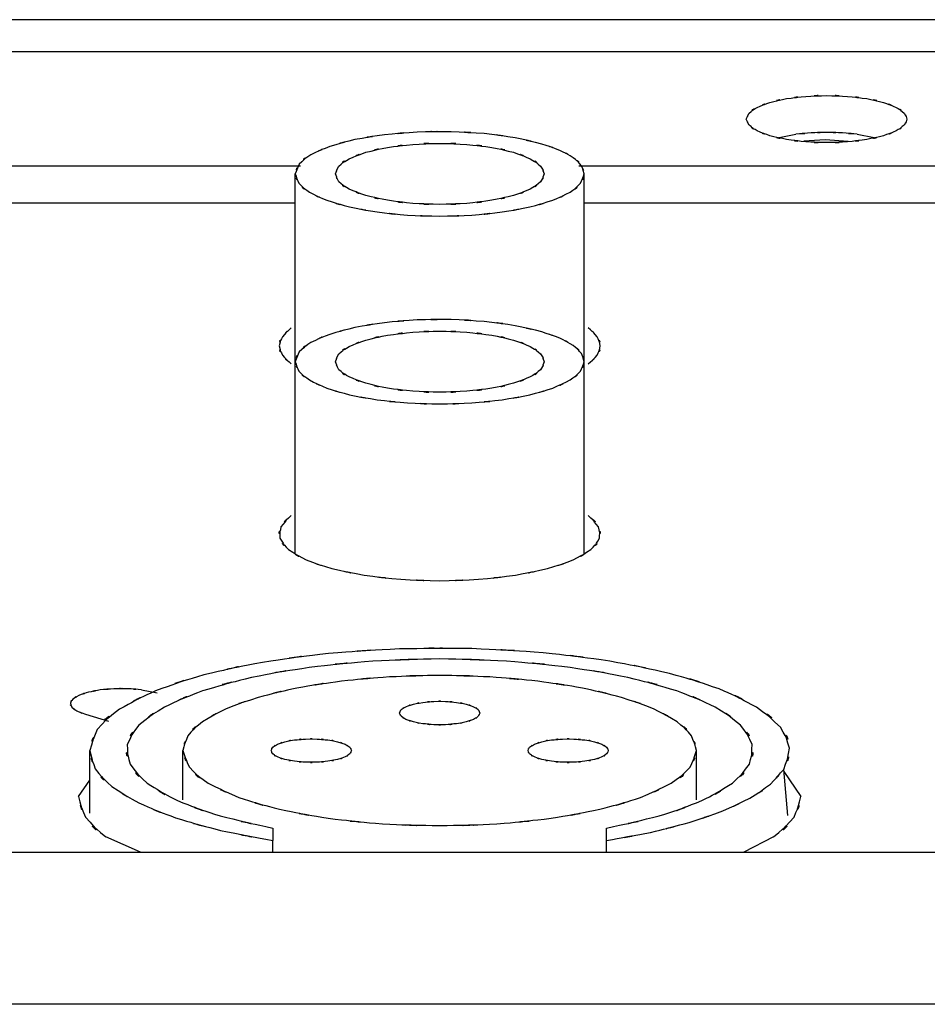
# Model space of a CAD drawing. Extents: x 6 to 203, y 103 to 194.
# Drawn here: x 39 to 42, y 189 to 192 of the extents above; entities that cross this region are included whole.
import ezdxf

# ---------------------------------------------------------------- set-up
doc = ezdxf.new("R2010")
doc.units = 0
doc.header["$MEASUREMENT"] = 0
doc.layers.add('1', color=15, linetype='Continuous')

# ---------------------------------------------------------------- blocks, each defined once
blk = doc.blocks.new('AI9-BLK2')
at = {"layer": '1', "color": 7}
for p, q in [((-49.4513, 38.8639), (-65.7659, 38.8639)), ((-4.3833, 38.7646), (-92.2217, 38.7646)), ((-60.0383, 38.499), (-59.9868, 38.509)), ((-59.8967, 38.4914), (-59.9628, 38.4875)), ((-59.8252, 38.487), (-59.8967, 38.4914)), ((-59.7966, 38.509), (-59.7444, 38.499)), ((-61.5216, 38.4105), (-63.4444, 38.4105)), ((-58.736, 38.4105), (-60.6591, 38.4105)), ((-61.5378, 37.8047), (-61.5378, 38.3864)), ((-60.6426, 37.8047), (-60.6426, 38.3864)), ((-63.4283, 38.2963), (-61.5378, 38.2963)), ((-60.6426, 38.2963), (-58.7526, 38.2963)), ((-61.5378, 37.2109), (-61.5378, 37.8047)), ((-60.6426, 37.2109), (-60.6426, 37.8047)), ((-62.0142, 36.7885), (-61.9653, 36.7789)), ((-62.1877, 36.7127), (-62.1162, 36.6916)), ((-62.1744, 36.4061), (-62.1744, 36.6006)), ((-61.8861, 36.4478), (-61.8861, 36.6006)), ((-60.2944, 36.4478), (-60.2944, 36.6006)), ((-60.0114, 36.3987), (-60.0245, 36.542)), ((-60.0238, 36.535), (-59.9711, 36.4576)), ((-62.2092, 36.4576), (-62.1744, 36.5086)), ((-61.6075, 36.3601), (-61.6075, 36.3216)), ((-60.5731, 36.3216), (-60.5731, 36.3601)), ((-62.017, 36.2854), (-62.1241, 36.3326)), ((-61.6075, 36.2854), (-61.6075, 36.3216)), ((-60.5731, 36.2854), (-60.5731, 36.3216)), ((-60.0567, 36.3326), (-60.1484, 36.2854)), ((-66.1228, 36.2854), (-30.4918, 36.2854)), ((-16.0766, 35.8144), (-80.538, 35.8144))]:
    blk.add_line(p, q, dxfattribs=at)
for points, knots in [([(-60.1406, 38.5559), (-60.1282, 38.5268), (-60.1456, 38.5647), (-60.1315, 38.5374), (-60.0967, 38.5087), (-60.1463, 38.5438), (-60.1068, 38.5194), (-60.0479, 38.4958), (-60.1268, 38.5257), (-60.0674, 38.5045), (-59.9906, 38.4859), (-60.0937, 38.509), (-60.0161, 38.493), (-59.9261, 38.4809), (-60.0459, 38.4958), (-59.9559, 38.4854), (-59.8595, 38.4809), (-59.9883, 38.4859), (-59.8917, 38.4832), (-59.7947, 38.4859), (-59.9236, 38.4809), (-59.8273, 38.4854), (-59.737, 38.4958), (-59.8572, 38.4809), (-59.767, 38.493), (-59.6896, 38.509), (-59.7925, 38.4859), (-59.7156, 38.5045), (-59.6559, 38.5257), (-59.7349, 38.4958), (-59.6759, 38.5194), (-59.6374, 38.5438), (-59.6872, 38.5087), (-59.6517, 38.5374), (-59.6356, 38.5647), (-59.6528, 38.5268), (-59.6428, 38.5559), (-59.6528, 38.5853), (-59.6356, 38.5471), (-59.6517, 38.5748), (-59.6872, 38.6031), (-59.6374, 38.5681), (-59.6759, 38.5924), (-59.7349, 38.6165), (-59.6559, 38.586), (-59.7156, 38.6074), (-59.7925, 38.6263), (-59.6896, 38.6031), (-59.767, 38.6193), (-59.8572, 38.6308), (-59.737, 38.6165), (-59.8273, 38.6263), (-59.9236, 38.6313), (-59.7947, 38.6263), (-59.8917, 38.6287), (-59.9883, 38.6263), (-59.8595, 38.6313), (-59.9559, 38.6263), (-60.0459, 38.6165), (-59.9261, 38.6308), (-60.0161, 38.6193), (-60.0937, 38.6031), (-59.9906, 38.6263), (-60.0674, 38.6074), (-60.1268, 38.586), (-60.0479, 38.6165), (-60.1068, 38.5924), (-60.1463, 38.5681), (-60.0967, 38.6031), (-60.1315, 38.5748), (-60.1456, 38.5471), (-60.1282, 38.5853), (-60.1406, 38.5559)], [0, 0, 0, 0, 1, 1, 1, 2, 2, 2, 3, 3, 3, 4, 4, 4, 5, 5, 5, 6, 6, 6, 7, 7, 7, 8, 8, 8, 9, 9, 9, 10, 10, 10, 11, 11, 11, 12, 12, 12, 13, 13, 13, 14, 14, 14, 15, 15, 15, 16, 16, 16, 17, 17, 17, 18, 18, 18, 19, 19, 19, 20, 20, 20, 21, 21, 21, 22, 22, 22, 23, 23, 23, 24, 24, 24, 24]), ([(-60.7736, 38.4787), (-60.8975, 38.5087), (-60.7323, 38.4706), (-60.8563, 38.498), (-60.9995, 38.5192), (-60.8079, 38.4933), (-60.9521, 38.5109), (-61.1068, 38.5211), (-60.8999, 38.5092), (-61.0549, 38.5169), (-61.2129, 38.5166), (-61.0024, 38.5192), (-61.1602, 38.5156), (-61.3121, 38.5045), (-61.1101, 38.5212), (-61.2615, 38.5073), (-61.3994, 38.4865), (-61.2156, 38.5166), (-61.3531, 38.4923), (-61.4699, 38.4629), (-61.3154, 38.5045), (-61.4306, 38.4711), (-61.519, 38.4351), (-61.4019, 38.4861), (-61.4892, 38.4456), (-61.5472, 38.4055), (-61.4744, 38.4632), (-61.5255, 38.4165), (-61.5462, 38.3721), (-61.5212, 38.4332), (-61.5378, 38.3864)], [0, 0, 0, 0, 1, 1, 1, 2, 2, 2, 3, 3, 3, 4, 4, 4, 5, 5, 5, 6, 6, 6, 7, 7, 7, 8, 8, 8, 9, 9, 9, 10, 10, 10, 10]), ([(-59.7966, 38.509), (-59.8662, 38.5156), (-59.773, 38.5073), (-59.8429, 38.5133), (-59.916, 38.5157), (-59.8188, 38.5133), (-59.8917, 38.5144), (-59.9642, 38.5133), (-59.8674, 38.5157), (-59.9401, 38.5133), (-60.01, 38.5073), (-59.9167, 38.5156), (-59.9868, 38.509)], [0, 0, 0, 0, 1, 1, 1, 2, 2, 2, 3, 3, 3, 4, 4, 4, 4]), ([(-61.4134, 38.3864), (-61.3984, 38.3486), (-61.4203, 38.3976), (-61.4027, 38.3619), (-61.3572, 38.3252), (-61.4217, 38.3704), (-61.3703, 38.3392), (-61.2935, 38.3078), (-61.3962, 38.3471), (-61.3188, 38.3194), (-61.2193, 38.2953), (-61.3528, 38.3254), (-61.2522, 38.3046), (-61.135, 38.289), (-61.2907, 38.3078), (-61.174, 38.2949), (-61.0482, 38.289), (-61.2156, 38.2953), (-61.0902, 38.2916), (-60.9647, 38.2953), (-61.1319, 38.289), (-61.0064, 38.2949), (-60.8894, 38.3078), (-61.0453, 38.289), (-60.9287, 38.3046), (-60.8281, 38.3254), (-60.9616, 38.2953), (-60.8618, 38.3194), (-60.7838, 38.3471), (-60.8865, 38.3078), (-60.81, 38.3392), (-60.76, 38.3704), (-60.8245, 38.3252), (-60.7778, 38.3619), (-60.7578, 38.3976), (-60.7797, 38.3486), (-60.7671, 38.3864), (-60.7797, 38.4239), (-60.7578, 38.3752), (-60.7778, 38.4107), (-60.8245, 38.448), (-60.76, 38.4022), (-60.81, 38.4332), (-60.8865, 38.4646), (-60.7838, 38.4255), (-60.8618, 38.4532), (-60.9616, 38.4775), (-60.8281, 38.4472), (-60.9287, 38.4682), (-61.0453, 38.484), (-60.8894, 38.4647), (-61.0064, 38.4777), (-61.1319, 38.484), (-60.9647, 38.4775), (-61.0902, 38.4809), (-61.2156, 38.4775), (-61.0482, 38.484), (-61.174, 38.4777), (-61.2907, 38.4647), (-61.135, 38.484), (-61.2522, 38.4682), (-61.3528, 38.4472), (-61.2193, 38.4775), (-61.3188, 38.4532), (-61.3962, 38.4255), (-61.2935, 38.4646), (-61.3703, 38.4332), (-61.4217, 38.4022), (-61.3572, 38.448), (-61.4027, 38.4107), (-61.4203, 38.3752), (-61.3984, 38.4239), (-61.4134, 38.3864)], [0, 0, 0, 0, 1, 1, 1, 2, 2, 2, 3, 3, 3, 4, 4, 4, 5, 5, 5, 6, 6, 6, 7, 7, 7, 8, 8, 8, 9, 9, 9, 10, 10, 10, 11, 11, 11, 12, 12, 12, 13, 13, 13, 14, 14, 14, 15, 15, 15, 16, 16, 16, 17, 17, 17, 18, 18, 18, 19, 19, 19, 20, 20, 20, 21, 21, 21, 22, 22, 22, 23, 23, 23, 24, 24, 24, 24]), ([(-60.6426, 38.3864), (-60.6544, 38.4255), (-60.6369, 38.3745), (-60.6513, 38.4117), (-60.6866, 38.4505), (-60.6357, 38.4017), (-60.6767, 38.4365), (-60.7382, 38.472), (-60.6555, 38.4269), (-60.7183, 38.4591), (-60.8009, 38.4901), (-60.6896, 38.4503), (-60.7736, 38.4787)], [0, 0, 0, 0, 1, 1, 1, 2, 2, 2, 3, 3, 3, 4, 4, 4, 4]), ([(-61.5378, 38.3864), (-61.5228, 38.3414), (-61.5453, 38.3998), (-61.5269, 38.3576), (-61.4804, 38.3128), (-61.5462, 38.3683), (-61.4935, 38.3294), (-61.4143, 38.2906), (-61.5209, 38.34), (-61.4403, 38.3046), (-61.335, 38.2717), (-61.4766, 38.3132), (-61.3693, 38.2842), (-61.242, 38.2587), (-61.412, 38.2906), (-61.2842, 38.2684), (-61.1426, 38.2522), (-61.3319, 38.2717), (-61.1901, 38.2587), (-61.0403, 38.2522), (-61.2398, 38.2587), (-61.0902, 38.2555), (-60.9407, 38.2587), (-61.14, 38.2522), (-60.9907, 38.2587), (-60.8489, 38.2717), (-61.0379, 38.2522), (-60.8963, 38.2684), (-60.7685, 38.2906), (-60.9383, 38.2587), (-60.811, 38.2842), (-60.704, 38.3132), (-60.8458, 38.2717), (-60.7402, 38.3046), (-60.6593, 38.34), (-60.7664, 38.2906), (-60.6866, 38.3294), (-60.6343, 38.3683), (-60.7003, 38.3128), (-60.6541, 38.3576), (-60.6355, 38.3998), (-60.6574, 38.3414), (-60.6426, 38.3864)], [0, 0, 0, 0, 1, 1, 1, 2, 2, 2, 3, 3, 3, 4, 4, 4, 5, 5, 5, 6, 6, 6, 7, 7, 7, 8, 8, 8, 9, 9, 9, 10, 10, 10, 11, 11, 11, 12, 12, 12, 13, 13, 13, 14, 14, 14, 14]), ([(-60.7736, 37.897), (-60.8975, 37.9268), (-60.7323, 37.8887), (-60.8563, 37.9161), (-60.9995, 37.9375), (-60.8079, 37.9115), (-60.9521, 37.9289), (-61.1068, 37.9394), (-60.8999, 37.9277), (-61.0549, 37.9354), (-61.2129, 37.9349), (-61.0024, 37.9373), (-61.1602, 37.934), (-61.3121, 37.9228), (-61.1101, 37.9394), (-61.2615, 37.9254), (-61.3994, 37.9046), (-61.2156, 37.9349), (-61.3531, 37.9104), (-61.4699, 37.881), (-61.3154, 37.9228), (-61.4306, 37.8892), (-61.519, 37.8536), (-61.4019, 37.9046), (-61.4892, 37.8641), (-61.5472, 37.8238), (-61.4744, 37.8813), (-61.5255, 37.835), (-61.5462, 37.7905), (-61.5212, 37.852), (-61.5378, 37.8047)], [0, 0, 0, 0, 1, 1, 1, 2, 2, 2, 3, 3, 3, 4, 4, 4, 5, 5, 5, 6, 6, 6, 7, 7, 7, 8, 8, 8, 9, 9, 9, 10, 10, 10, 10]), ([(-61.55, 37.9092), (-61.5939, 37.8698), (-61.5374, 37.9247), (-61.5777, 37.8818), (-61.5962, 37.8402), (-61.5769, 37.897), (-61.5875, 37.8536), (-61.5769, 37.81), (-61.5962, 37.8665), (-61.5777, 37.825), (-61.5374, 37.7826), (-61.5939, 37.8371), (-61.55, 37.7981)], [0, 0, 0, 0, 1, 1, 1, 2, 2, 2, 3, 3, 3, 4, 4, 4, 4]), ([(-60.6426, 37.8047), (-60.6544, 37.8441), (-60.6369, 37.7924), (-60.6513, 37.8303), (-60.6866, 37.8689), (-60.6357, 37.8198), (-60.6767, 37.8546), (-60.7382, 37.8905), (-60.6555, 37.8451), (-60.7183, 37.8772), (-60.8009, 37.9082), (-60.6896, 37.8684), (-60.7736, 37.897)], [0, 0, 0, 0, 1, 1, 1, 2, 2, 2, 3, 3, 3, 4, 4, 4, 4]), ([(-60.6305, 37.7981), (-60.5864, 37.8371), (-60.6431, 37.7826), (-60.6022, 37.825), (-60.5845, 37.8665), (-60.6036, 37.81), (-60.5929, 37.8536), (-60.6036, 37.897), (-60.5845, 37.8402), (-60.6022, 37.8818), (-60.6431, 37.9247), (-60.5864, 37.8698), (-60.6305, 37.9092)], [0, 0, 0, 0, 1, 1, 1, 2, 2, 2, 3, 3, 3, 4, 4, 4, 4]), ([(-61.4134, 37.8047), (-61.3984, 37.7669), (-61.4203, 37.8155), (-61.4027, 37.7799), (-61.3572, 37.743), (-61.4217, 37.7886), (-61.3703, 37.7573), (-61.2935, 37.7263), (-61.3962, 37.7654), (-61.3188, 37.7378), (-61.2193, 37.7134), (-61.3528, 37.7433), (-61.2522, 37.7225), (-61.135, 37.7072), (-61.2907, 37.7261), (-61.174, 37.7134), (-61.0482, 37.7072), (-61.2156, 37.7134), (-61.0902, 37.7101), (-60.9647, 37.7134), (-61.1319, 37.7072), (-61.0064, 37.7134), (-60.8894, 37.7261), (-61.0453, 37.7072), (-60.9287, 37.7225), (-60.8281, 37.7433), (-60.9616, 37.7134), (-60.8618, 37.7378), (-60.7838, 37.7654), (-60.8865, 37.7263), (-60.81, 37.7573), (-60.76, 37.7886), (-60.8245, 37.743), (-60.7778, 37.7799), (-60.7578, 37.8155), (-60.7797, 37.7669), (-60.7671, 37.8047), (-60.7797, 37.8424), (-60.7578, 37.7936), (-60.7778, 37.829), (-60.8245, 37.8665), (-60.76, 37.8203), (-60.81, 37.852), (-60.8865, 37.8827), (-60.7838, 37.8441), (-60.8618, 37.8717), (-60.9616, 37.8956), (-60.8281, 37.8656), (-60.9287, 37.8868), (-61.0453, 37.9018), (-60.8894, 37.8829), (-61.0064, 37.896), (-61.1319, 37.9018), (-60.9647, 37.8956), (-61.0902, 37.8994), (-61.2156, 37.8956), (-61.0482, 37.9018), (-61.174, 37.896), (-61.2907, 37.8829), (-61.135, 37.9018), (-61.2522, 37.8868), (-61.3528, 37.8656), (-61.2193, 37.8956), (-61.3188, 37.8717), (-61.3962, 37.8441), (-61.2935, 37.8827), (-61.3703, 37.852), (-61.4217, 37.8203), (-61.3572, 37.8665), (-61.4027, 37.829), (-61.4203, 37.7936), (-61.3984, 37.8424), (-61.4134, 37.8047)], [0, 0, 0, 0, 1, 1, 1, 2, 2, 2, 3, 3, 3, 4, 4, 4, 5, 5, 5, 6, 6, 6, 7, 7, 7, 8, 8, 8, 9, 9, 9, 10, 10, 10, 11, 11, 11, 12, 12, 12, 13, 13, 13, 14, 14, 14, 15, 15, 15, 16, 16, 16, 17, 17, 17, 18, 18, 18, 19, 19, 19, 20, 20, 20, 21, 21, 21, 22, 22, 22, 23, 23, 23, 24, 24, 24, 24]), ([(-61.5378, 37.8047), (-61.5228, 37.7597), (-61.5453, 37.8183), (-61.5269, 37.7754), (-61.4804, 37.7313), (-61.5462, 37.7868), (-61.4935, 37.748), (-61.4143, 37.7086), (-61.5209, 37.7585), (-61.4403, 37.723), (-61.335, 37.6901), (-61.4766, 37.7315), (-61.3693, 37.7022), (-61.242, 37.677), (-61.412, 37.7086), (-61.2842, 37.6868), (-61.1426, 37.6707), (-61.3319, 37.6901), (-61.1901, 37.677), (-61.0403, 37.6707), (-61.2398, 37.677), (-61.0902, 37.6739), (-60.9407, 37.677), (-61.14, 37.6707), (-60.9907, 37.677), (-60.8489, 37.6901), (-61.0379, 37.6707), (-60.8963, 37.6868), (-60.7685, 37.7086), (-60.9383, 37.677), (-60.811, 37.7022), (-60.704, 37.7315), (-60.8458, 37.6901), (-60.7402, 37.723), (-60.6593, 37.7585), (-60.7664, 37.7086), (-60.6866, 37.748), (-60.6343, 37.7868), (-60.7003, 37.7313), (-60.6541, 37.7754), (-60.6355, 37.8183), (-60.6574, 37.7597), (-60.6426, 37.8047)], [0, 0, 0, 0, 1, 1, 1, 2, 2, 2, 3, 3, 3, 4, 4, 4, 5, 5, 5, 6, 6, 6, 7, 7, 7, 8, 8, 8, 9, 9, 9, 10, 10, 10, 11, 11, 11, 12, 12, 12, 13, 13, 13, 14, 14, 14, 14]), ([(-61.55, 37.3279), (-61.6027, 37.2789), (-61.5374, 37.3472), (-61.5822, 37.2929), (-61.5917, 37.2402), (-61.5856, 37.3113), (-61.5851, 37.2576), (-61.55, 37.2026), (-61.6032, 37.2719), (-61.5583, 37.2228), (-61.4782, 37.172), (-61.5875, 37.2354), (-61.5037, 37.1911), (-61.3855, 37.1479), (-61.5445, 37.2021), (-61.4244, 37.1639), (-61.2749, 37.1312), (-61.4744, 37.1725), (-61.3245, 37.1437), (-61.1545, 37.1224), (-61.3819, 37.1479), (-61.2112, 37.1308), (-61.03, 37.1224), (-61.2716, 37.1312), (-61.0902, 37.1263), (-60.909, 37.1312), (-61.1504, 37.1224), (-60.9697, 37.1308), (-60.799, 37.1479), (-61.0262, 37.1224), (-60.8558, 37.1437), (-60.7059, 37.1725), (-60.9051, 37.1312), (-60.7564, 37.1639), (-60.6357, 37.2021), (-60.7952, 37.1479), (-60.6767, 37.1911), (-60.5935, 37.2354), (-60.7027, 37.172), (-60.6221, 37.2228), (-60.5769, 37.2719), (-60.6305, 37.2026), (-60.5952, 37.2576), (-60.5945, 37.3113), (-60.5888, 37.2402), (-60.5981, 37.2929), (-60.6431, 37.3472), (-60.5781, 37.2789), (-60.6305, 37.3279)], [0, 0, 0, 0, 1, 1, 1, 2, 2, 2, 3, 3, 3, 4, 4, 4, 5, 5, 5, 6, 6, 6, 7, 7, 7, 8, 8, 8, 9, 9, 9, 10, 10, 10, 11, 11, 11, 12, 12, 12, 13, 13, 13, 14, 14, 14, 15, 15, 15, 16, 16, 16, 16]), ([(-60.0245, 36.542), (-59.9909, 36.6401), (-60.0271, 36.509), (-60.0062, 36.6073), (-60.04, 36.7078), (-59.9832, 36.5772), (-60.0347, 36.6726), (-60.1415, 36.7715), (-59.9935, 36.6478), (-60.1086, 36.7346), (-60.2808, 36.8235), (-60.0481, 36.7112), (-60.2248, 36.7915), (-60.4539, 36.8673), (-60.1471, 36.7708), (-60.3783, 36.8392), (-60.6541, 36.8993), (-60.2856, 36.8235), (-60.5628, 36.8771), (-60.8725, 36.9193), (-60.4588, 36.8673), (-60.7693, 36.9031), (-61.1004, 36.9253), (-60.6587, 36.8995), (-60.9903, 36.916), (-61.3278, 36.9177), (-60.8777, 36.9193), (-61.2151, 36.915), (-61.5445, 36.8965), (-61.1056, 36.9253), (-61.4346, 36.9007), (-61.7422, 36.8631), (-61.3329, 36.9177), (-61.6397, 36.8735), (-61.9121, 36.8183), (-61.5495, 36.8965), (-61.8208, 36.8349), (-62.0468, 36.7649), (-61.7476, 36.8633), (-61.9703, 36.7854), (-62.1394, 36.7043), (-61.9159, 36.8183), (-62.0824, 36.7281), (-62.193, 36.6397), (-62.0547, 36.7651), (-62.1513, 36.6655), (-62.1897, 36.5696), (-62.1434, 36.7003), (-62.1744, 36.6006)], [0, 0, 0, 0, 1, 1, 1, 2, 2, 2, 3, 3, 3, 4, 4, 4, 5, 5, 5, 6, 6, 6, 7, 7, 7, 8, 8, 8, 9, 9, 9, 10, 10, 10, 11, 11, 11, 12, 12, 12, 13, 13, 13, 14, 14, 14, 15, 15, 15, 16, 16, 16, 16]), ([(-60.5731, 36.3601), (-60.3277, 36.4142), (-60.6541, 36.3391), (-60.41, 36.398), (-60.2105, 36.465), (-60.4744, 36.3706), (-60.2782, 36.4452), (-60.1342, 36.5219), (-60.323, 36.4135), (-60.1837, 36.4997), (-60.0984, 36.583), (-60.2036, 36.465), (-60.131, 36.5581), (-60.1101, 36.6485), (-60.1273, 36.5271), (-60.1222, 36.6192), (-60.1689, 36.7127), (-60.0967, 36.5927), (-60.1582, 36.679), (-60.2734, 36.7684), (-60.1156, 36.6559), (-60.2374, 36.735), (-60.4128, 36.8142), (-60.1766, 36.7138), (-60.3554, 36.7849), (-60.5823, 36.8511), (-60.2786, 36.7682), (-60.5073, 36.8266), (-60.7748, 36.8767), (-60.4174, 36.8145), (-60.686, 36.8576), (-60.9817, 36.8897), (-60.5874, 36.8511), (-60.8832, 36.8771), (-61.1934, 36.8897), (-60.78, 36.8767), (-61.0902, 36.884), (-61.4005, 36.8767), (-60.9871, 36.8897), (-61.2971, 36.8771), (-61.5934, 36.8511), (-61.1986, 36.8897), (-61.4945, 36.8576), (-61.7631, 36.8145), (-61.4055, 36.8767), (-61.6732, 36.8266), (-61.9019, 36.7682), (-61.598, 36.8511), (-61.8249, 36.7849), (-62.0041, 36.7138), (-61.7679, 36.8142), (-61.9429, 36.735), (-62.0647, 36.6559), (-61.9072, 36.7684), (-62.0221, 36.679), (-62.0838, 36.5927), (-62.0115, 36.7127), (-62.058, 36.6192), (-62.0531, 36.5271), (-62.0707, 36.6485), (-62.0495, 36.5581), (-61.9765, 36.465), (-62.0821, 36.583), (-61.9968, 36.4997), (-61.8575, 36.4135), (-62.0459, 36.5219), (-61.9026, 36.4452), (-61.7064, 36.3706), (-61.9698, 36.465), (-61.7705, 36.398), (-61.5267, 36.3391), (-61.8528, 36.4142), (-61.6075, 36.3601)], [0, 0, 0, 0, 1, 1, 1, 2, 2, 2, 3, 3, 3, 4, 4, 4, 5, 5, 5, 6, 6, 6, 7, 7, 7, 8, 8, 8, 9, 9, 9, 10, 10, 10, 11, 11, 11, 12, 12, 12, 13, 13, 13, 14, 14, 14, 15, 15, 15, 16, 16, 16, 17, 17, 17, 18, 18, 18, 19, 19, 19, 20, 20, 20, 21, 21, 21, 22, 22, 22, 23, 23, 23, 24, 24, 24, 24]), ([(-60.7859, 36.8152), (-61.0093, 36.8363), (-60.7115, 36.8096), (-60.9347, 36.8283), (-61.1676, 36.8369), (-60.857, 36.8283), (-61.0902, 36.833), (-61.3231, 36.8283), (-61.0129, 36.8369), (-61.2458, 36.8283), (-61.4694, 36.8108), (-61.1709, 36.8369), (-61.3948, 36.8152), (-61.6017, 36.7849), (-61.3262, 36.8283), (-61.5324, 36.7939), (-61.7138, 36.7525), (-61.4725, 36.8108), (-61.6527, 36.7649), (-61.8027, 36.7146), (-61.6046, 36.7849), (-61.7519, 36.7295), (-61.8633, 36.6721), (-61.7162, 36.7525), (-61.8254, 36.6891), (-61.8985, 36.6275), (-61.8075, 36.7146), (-61.8709, 36.6456), (-61.8964, 36.5791), (-61.8656, 36.67), (-61.8861, 36.6006)], [0, 0, 0, 0, 1, 1, 1, 2, 2, 2, 3, 3, 3, 4, 4, 4, 5, 5, 5, 6, 6, 6, 7, 7, 7, 8, 8, 8, 9, 9, 9, 10, 10, 10, 10]), ([(-60.2944, 36.6006), (-60.3148, 36.67), (-60.2843, 36.5791), (-60.3098, 36.6456), (-60.3731, 36.7146), (-60.2824, 36.6275), (-60.3551, 36.6891), (-60.4646, 36.7525), (-60.317, 36.6721), (-60.4283, 36.7295), (-60.5757, 36.7849), (-60.3781, 36.7146), (-60.5273, 36.7649), (-60.7078, 36.8108), (-60.4667, 36.7525), (-60.6481, 36.7939), (-60.8544, 36.8275), (-60.5792, 36.7841), (-60.7859, 36.8152)], [0, 0, 0, 0, 1, 1, 1, 2, 2, 2, 3, 3, 3, 4, 4, 4, 5, 5, 5, 6, 6, 6, 6]), ([(-62.0142, 36.7885), (-62.0776, 36.7939), (-61.993, 36.787), (-62.0564, 36.7918), (-62.1214, 36.7923), (-62.0347, 36.7925), (-62.1, 36.7915), (-62.1625, 36.7868), (-62.0792, 36.7942), (-62.1417, 36.788), (-62.1972, 36.7784), (-62.1236, 36.7923), (-62.1787, 36.7808), (-62.2221, 36.7674), (-62.1644, 36.7865), (-62.2078, 36.7711), (-62.2366, 36.7556), (-62.1989, 36.7785), (-62.2264, 36.7599), (-62.2402, 36.7419), (-62.2245, 36.767), (-62.2344, 36.7474), (-62.2297, 36.7279), (-62.2383, 36.7534), (-62.2297, 36.7345), (-62.2073, 36.715), (-62.2388, 36.7391), (-62.2139, 36.7229), (-62.1746, 36.7067), (-62.2273, 36.7274), (-62.1877, 36.7127)], [0, 0, 0, 0, 1, 1, 1, 2, 2, 2, 3, 3, 3, 4, 4, 4, 5, 5, 5, 6, 6, 6, 7, 7, 7, 8, 8, 8, 9, 9, 9, 10, 10, 10, 10]), ([(-60.9657, 36.7165), (-60.9729, 36.7326), (-60.9626, 36.7122), (-60.9709, 36.727), (-60.9917, 36.7424), (-60.9621, 36.7233), (-60.9857, 36.736), (-61.0208, 36.7487), (-60.9741, 36.7331), (-61.0088, 36.7441), (-61.0532, 36.7534), (-60.9938, 36.7419), (-61.0384, 36.7494), (-61.0894, 36.7544), (-61.0212, 36.7487), (-61.0723, 36.7525), (-61.1257, 36.7534), (-61.0549, 36.7534), (-61.1082, 36.7525), (-61.1588, 36.7487), (-61.0908, 36.7544), (-61.1421, 36.7494), (-61.1865, 36.7419), (-61.1271, 36.7534), (-61.1717, 36.7441), (-61.2065, 36.7331), (-61.1602, 36.7487), (-61.195, 36.736), (-61.2179, 36.7233), (-61.1884, 36.7424), (-61.2093, 36.727), (-61.2186, 36.7122), (-61.2088, 36.7326), (-61.2144, 36.7165), (-61.2088, 36.7009), (-61.2186, 36.7212), (-61.2093, 36.7064), (-61.1884, 36.6909), (-61.2179, 36.7098), (-61.195, 36.6967), (-61.1602, 36.6847), (-61.2065, 36.6998), (-61.1717, 36.6891), (-61.1271, 36.68), (-61.1865, 36.6914), (-61.1421, 36.6835), (-61.0908, 36.6785), (-61.1588, 36.6845), (-61.1082, 36.6804), (-61.0549, 36.68), (-61.1257, 36.68), (-61.0723, 36.6804), (-61.0212, 36.6845), (-61.0894, 36.6785), (-61.0384, 36.6835), (-60.9938, 36.6914), (-61.0532, 36.68), (-61.0088, 36.6891), (-60.9741, 36.6998), (-61.0208, 36.6847), (-60.9857, 36.6967), (-60.9621, 36.7098), (-60.9917, 36.6909), (-60.9709, 36.7064), (-60.9626, 36.7212), (-60.9729, 36.7009), (-60.9657, 36.7165)], [0, 0, 0, 0, 1, 1, 1, 2, 2, 2, 3, 3, 3, 4, 4, 4, 5, 5, 5, 6, 6, 6, 7, 7, 7, 8, 8, 8, 9, 9, 9, 10, 10, 10, 11, 11, 11, 12, 12, 12, 13, 13, 13, 14, 14, 14, 15, 15, 15, 16, 16, 16, 17, 17, 17, 18, 18, 18, 19, 19, 19, 20, 20, 20, 21, 21, 21, 22, 22, 22, 22]), ([(-62.1744, 36.6006), (-62.1515, 36.5141), (-62.1865, 36.6266), (-62.1574, 36.5434), (-62.0855, 36.458), (-62.1884, 36.567), (-62.1059, 36.4892), (-61.982, 36.4091), (-62.1491, 36.5109), (-62.0221, 36.4382), (-61.8528, 36.366), (-62.08, 36.458), (-61.9083, 36.392), (-61.6999, 36.3303), (-61.9794, 36.4091), (-61.7689, 36.3529), (-61.5274, 36.304), (-61.8501, 36.3669), (-61.6075, 36.3216)], [0, 0, 0, 0, 1, 1, 1, 2, 2, 2, 3, 3, 3, 4, 4, 4, 5, 5, 5, 6, 6, 6, 6]), ([(-61.8861, 36.6006), (-61.8588, 36.5207), (-61.8992, 36.624), (-61.8657, 36.5484), (-61.7834, 36.4697), (-61.9012, 36.5686), (-61.8073, 36.4997), (-61.6657, 36.4297), (-61.8552, 36.5178), (-61.7126, 36.4552), (-61.5248, 36.3967), (-61.7767, 36.47), (-61.5865, 36.4184), (-61.3605, 36.3739), (-61.6623, 36.4297), (-61.4356, 36.3908), (-61.1836, 36.3626), (-61.5202, 36.3967), (-61.2675, 36.3732), (-61.0017, 36.3626), (-61.356, 36.3739), (-61.0902, 36.3679), (-60.8245, 36.3739), (-61.1786, 36.3626), (-60.913, 36.3732), (-60.6606, 36.3967), (-60.9971, 36.3626), (-60.7452, 36.3908), (-60.5187, 36.4297), (-60.8201, 36.3739), (-60.594, 36.4184), (-60.404, 36.47), (-60.656, 36.3967), (-60.4679, 36.4552), (-60.3253, 36.5178), (-60.5146, 36.4297), (-60.3731, 36.4997), (-60.2794, 36.5686), (-60.3967, 36.4697), (-60.3146, 36.5484), (-60.2815, 36.624), (-60.3213, 36.5207), (-60.2944, 36.6006)], [0, 0, 0, 0, 1, 1, 1, 2, 2, 2, 3, 3, 3, 4, 4, 4, 5, 5, 5, 6, 6, 6, 7, 7, 7, 8, 8, 8, 9, 9, 9, 10, 10, 10, 11, 11, 11, 12, 12, 12, 13, 13, 13, 14, 14, 14, 14]), ([(-61.6125, 36.6006), (-61.6056, 36.5844), (-61.6158, 36.6049), (-61.6075, 36.5899), (-61.5867, 36.5744), (-61.6161, 36.5934), (-61.5925, 36.5806), (-61.5579, 36.5682), (-61.6043, 36.5836), (-61.5698, 36.5725), (-61.525, 36.5637), (-61.5848, 36.5751), (-61.5397, 36.567), (-61.4888, 36.5622), (-61.5569, 36.5682), (-61.5059, 36.5641), (-61.4528, 36.5637), (-61.5235, 36.5637), (-61.4704, 36.5641), (-61.4194, 36.5682), (-61.4871, 36.5622), (-61.4365, 36.567), (-61.3915, 36.5751), (-61.4516, 36.5637), (-61.4065, 36.5725), (-61.3714, 36.5836), (-61.418, 36.5682), (-61.3836, 36.5806), (-61.3607, 36.5934), (-61.3903, 36.5744), (-61.369, 36.5899), (-61.3593, 36.6049), (-61.3698, 36.5844), (-61.364, 36.6006), (-61.3698, 36.6161), (-61.3593, 36.5958), (-61.369, 36.6104), (-61.3903, 36.6261), (-61.3607, 36.6068), (-61.3836, 36.6197), (-61.418, 36.6321), (-61.3714, 36.6168), (-61.4065, 36.6277), (-61.4516, 36.6368), (-61.3915, 36.6258), (-61.4365, 36.6332), (-61.4871, 36.6382), (-61.4194, 36.6321), (-61.4704, 36.6361), (-61.5235, 36.6368), (-61.4528, 36.6368), (-61.5059, 36.6361), (-61.5569, 36.6321), (-61.4888, 36.6382), (-61.5397, 36.6332), (-61.5848, 36.6258), (-61.525, 36.6368), (-61.5698, 36.6277), (-61.6043, 36.6168), (-61.5579, 36.6321), (-61.5925, 36.6197), (-61.6161, 36.6068), (-61.5867, 36.6261), (-61.6075, 36.6104), (-61.6158, 36.5958), (-61.6056, 36.6161), (-61.6125, 36.6006)], [0, 0, 0, 0, 1, 1, 1, 2, 2, 2, 3, 3, 3, 4, 4, 4, 5, 5, 5, 6, 6, 6, 7, 7, 7, 8, 8, 8, 9, 9, 9, 10, 10, 10, 11, 11, 11, 12, 12, 12, 13, 13, 13, 14, 14, 14, 15, 15, 15, 16, 16, 16, 17, 17, 17, 18, 18, 18, 19, 19, 19, 20, 20, 20, 21, 21, 21, 22, 22, 22, 22]), ([(-60.568, 36.6006), (-60.5749, 36.6161), (-60.5649, 36.5958), (-60.5731, 36.6104), (-60.594, 36.6261), (-60.5647, 36.6068), (-60.5878, 36.6197), (-60.6226, 36.6321), (-60.5762, 36.6168), (-60.611, 36.6277), (-60.6555, 36.6368), (-60.5957, 36.6258), (-60.6407, 36.6332), (-60.6915, 36.6382), (-60.6236, 36.6321), (-60.6746, 36.6361), (-60.7276, 36.6368), (-60.6568, 36.6368), (-60.7101, 36.6361), (-60.7611, 36.6321), (-60.693, 36.6382), (-60.7438, 36.6332), (-60.7885, 36.6258), (-60.7295, 36.6368), (-60.774, 36.6277), (-60.8088, 36.6168), (-60.7624, 36.6321), (-60.7967, 36.6197), (-60.8198, 36.6068), (-60.7905, 36.6261), (-60.8119, 36.6104), (-60.8208, 36.5958), (-60.8108, 36.6161), (-60.8167, 36.6006), (-60.8108, 36.5844), (-60.8208, 36.6049), (-60.8119, 36.5899), (-60.7905, 36.5744), (-60.8198, 36.5934), (-60.7967, 36.5806), (-60.7624, 36.5682), (-60.8088, 36.5836), (-60.774, 36.5725), (-60.7295, 36.5637), (-60.7885, 36.5751), (-60.7438, 36.567), (-60.693, 36.5622), (-60.7611, 36.5682), (-60.7101, 36.5641), (-60.6568, 36.5637), (-60.7276, 36.5637), (-60.6746, 36.5641), (-60.6236, 36.5682), (-60.6915, 36.5622), (-60.6407, 36.567), (-60.5957, 36.5751), (-60.6555, 36.5637), (-60.611, 36.5725), (-60.5762, 36.5836), (-60.6226, 36.5682), (-60.5878, 36.5806), (-60.5647, 36.5934), (-60.594, 36.5744), (-60.5731, 36.5899), (-60.5649, 36.6049), (-60.5749, 36.5844), (-60.568, 36.6006)], [0, 0, 0, 0, 1, 1, 1, 2, 2, 2, 3, 3, 3, 4, 4, 4, 5, 5, 5, 6, 6, 6, 7, 7, 7, 8, 8, 8, 9, 9, 9, 10, 10, 10, 11, 11, 11, 12, 12, 12, 13, 13, 13, 14, 14, 14, 15, 15, 15, 16, 16, 16, 17, 17, 17, 18, 18, 18, 19, 19, 19, 20, 20, 20, 21, 21, 21, 22, 22, 22, 22]), ([(-60.5731, 36.3216), (-60.3702, 36.3584), (-60.6401, 36.3078), (-60.4377, 36.3469), (-60.2565, 36.3915), (-60.498, 36.3293), (-60.3175, 36.3779), (-60.1609, 36.4297), (-60.3685, 36.3577), (-60.2133, 36.4137), (-60.0857, 36.4714), (-60.2553, 36.3915), (-60.1291, 36.4532), (-60.0314, 36.515), (-60.1582, 36.4294), (-60.0657, 36.4966), (-60.0023, 36.5636), (-60.085, 36.4728), (-60.0245, 36.542)], [0, 0, 0, 0, 1, 1, 1, 2, 2, 2, 3, 3, 3, 4, 4, 4, 5, 5, 5, 6, 6, 6, 6]), ([(-62.2092, 36.4576), (-62.181, 36.3595), (-62.2237, 36.4869), (-62.1877, 36.3937), (-62.0986, 36.2974), (-62.2263, 36.4203), (-62.1241, 36.3326)], [0, 0, 0, 0, 1, 1, 1, 2, 2, 2, 2]), ([(-60.0567, 36.3326), (-59.9546, 36.4203), (-60.0819, 36.2974), (-59.9925, 36.3937), (-59.9565, 36.4869), (-59.9997, 36.3595), (-59.9711, 36.4576)], [0, 0, 0, 0, 1, 1, 1, 2, 2, 2, 2])]:
    blk.add_open_spline(points, degree=3, knots=knots, dxfattribs=at)
blk = doc.blocks.new('AI9-BLK1')
at = {"layer": '1', "color": 7}
blk.add_blockref('AI9-BLK2', (0, 0), dxfattribs=at)

msp = doc.modelspace()

# ---------------------------------------------------------------- block references
at = {"layer": '1', "color": 7}
msp.add_blockref('AI9-BLK1', (101.0943, 152.7701), dxfattribs=at)

doc.saveas('drawing.dxf')
